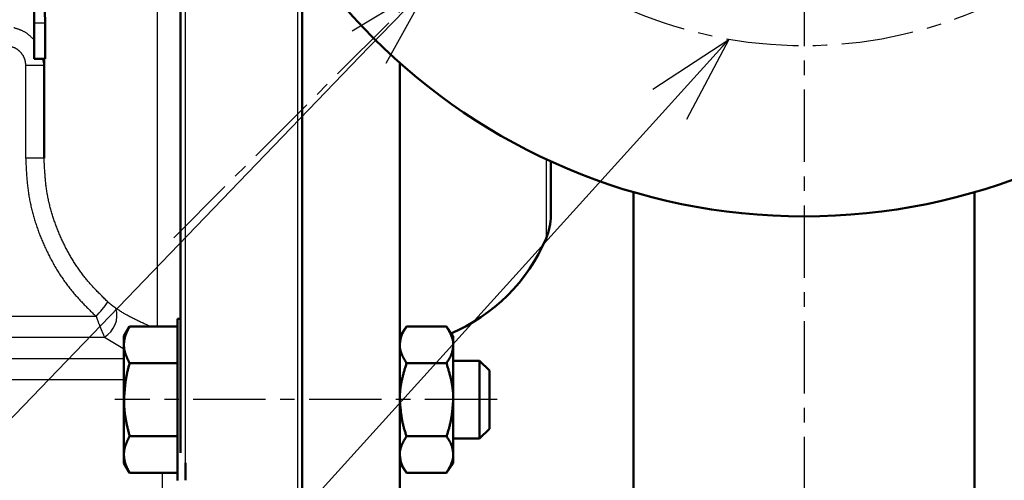
# Model space of a CAD drawing. Units: millimetres. Extents: x 46 to 1658, y -1229 to 272.
# Drawn here: x 1418 to 1519, y -652 to -605 of the extents above; entities that cross this region are included whole.
import ezdxf

# ---------------------------------------------------------------- set-up
doc = ezdxf.new("R2010")
doc.units = ezdxf.units.MM
doc.header["$LTSCALE"] = 0.233858
doc.linetypes.add('CENTER', pattern=[50.8, 31.75, -6.35, 6.35, -6.35])
doc.layers.add('NoLayerName_001', color=7, linetype='Continuous')
doc.layers.add('NoLayerName_002', color=7, linetype='Continuous')
doc.styles.get("Standard").update_dxf_attribs({"font": 'txt', "bigfont": 'extfont2'})
doc.dimstyles.get("Standard").update_dxf_attribs({"dimtxt": 2.5, "dimasz": 2.5, "dimexe": 1.25, "dimexo": 0.625, "dimtad": 1, "dimzin": 0, "dimdsep": 46, "dimtxsty": 'Standard', "dimcen": 2.5, "dimadec": 0, "dimazin": 0, "dimtfac": 0.75, "dimtmove": 0, "dimatfit": 3, "dimfxl": 1, "dimarcsym": 0})

# ---------------------------------------------------------------- blocks, each defined once
blk = doc.blocks.new('_OPEN30')
at = {"color": 0, "linetype": 'ByBlock', "lineweight": -2}
for p, q in [((-1, 0.267949), (0, 0)), ((0, 0), (-1, -0.267949)), ((0, 0), (-1, 0))]:
    blk.add_line(p, q, dxfattribs=at)
blk = doc.blocks.new('*D13')
at = {"layer": 'Defpoints', "color": 0}
for p in [(1472.88, -587.23), (1459.69, -600.91)]:
    blk.add_point(p, dxfattribs=at)
at = {"layer": 'NoLayerName_001', "color": 0, "linetype": 'Continuous', "lineweight": 25}
for p, q in [((1367.86, -696.17), (1453.45, -607.39)), ((1293.86, -696.17), (1367.86, -696.17))]:
    blk.add_line(p, q, dxfattribs=at)
at = {"layer": 'NoLayerName_001', "color": 0, "lineweight": 25, "xscale": 9, "yscale": 9, "zscale": 9, "rotation": 46.05011362192167}
blk.add_blockref('_OPEN30', (1459.69, -600.91), dxfattribs=at)
at = {"layer": 'NoLayerName_001', "color": 0, "lineweight": 25, "insert": (1322.26, -678.17), "char_height": 24, "attachment_point": 5}
blk.add_mtext('\\W0.7000;4×19', dxfattribs=at)
blk = doc.blocks.new('_NONE')

msp = doc.modelspace()

# ---------------------------------------------------------------- linework, layer by layer
at = {"layer": 'NoLayerName_001', "color": 7, "linetype": 'CENTER', "lineweight": 25}
for p, q in [((1433.423, -626.931), (1562.788, -497.565)), ((1466.605, -643.549), (1427.368, -643.549))]:
    msp.add_line(p, q, dxfattribs=at)
at = {"layer": 'NoLayerName_001', "color": 8, "linetype": 'Continuous', "lineweight": 25}
for p, q in [((1446.105, -596.921), (1446.105, -656.972)), ((1434.605, -650.031), (1434.605, -601.109)), ((1431.722, -603.418), (1431.722, -636.055)), ((1419.105, -604.898), (1420.21, -604.898)), ((1418.21, -609.274), (1418.21, -618.766)), ((1420.105, -609.274), (1418.21, -609.274)), ((1420.105, -609.274), (1419.983, -608.569)), ((1420.105, -618.766), (1418.21, -618.766)), ((1471.625, -618.861), (1471.625, -626.998)), ((1425.438, -635.006), (1416.605, -635.006)), ((1416.605, -637.126), (1426.299, -637.126)), ((1426.299, -637.126), (1428.178, -638.271)), ((1428.305, -639.369), (1416.605, -639.369)), ((1416.605, -641.489), (1428.305, -641.489)), ((1432.21, -651.044), (1432.21, -656.512))]:
    msp.add_line(p, q, dxfattribs=at)
at = {"layer": 'NoLayerName_001', "color": 7, "linetype": 'Continuous', "lineweight": 50}
for p, q in [((1446.605, -658.248), (1446.605, -597.508)), ((1419.105, -604.898), (1419.105, -600.564)), ((1434.105, -602.188), (1434.105, -648.995)), ((1419.105, -608.569), (1419.105, -604.898)), ((1420.222, -608.569), (1420.21, -604.898)), ((1419.105, -608.569), (1420.222, -608.569)), ((1420.105, -618.766), (1420.105, -608.569)), ((1456.605, -657.248), (1456.605, -608.981)), ((1472.105, -624.647), (1472.105, -619.083)), ((1480.605, -671.248), (1480.605, -622.248)), ((1515.605, -622.248), (1515.605, -671.248)), ((1433.805, -651.849), (1433.805, -635.249)), ((1433.805, -635.249), (1434.105, -635.249)), ((1428.305, -637.049), (1428.879, -636.055)), ((1433.805, -636.055), (1428.879, -636.055)), ((1456.605, -637.049), (1457.306, -636.049)), ((1457.306, -636.049), (1457.306, -636.049)), ((1457.306, -636.049), (1461.405, -636.049)), ((1461.405, -636.049), (1461.405, -636.049)), ((1461.405, -636.049), (1462.105, -637.049)), ((1428.305, -637.049), (1428.305, -637.752)), ((1462.105, -637.928), (1462.105, -637.049)), ((1428.305, -637.752), (1428.305, -638.105)), ((1428.305, -638.105), (1428.305, -643.549)), ((1462.105, -643.549), (1462.105, -637.928)), ((1462.105, -639.549), (1464.805, -639.549)), ((1464.805, -639.549), (1464.805, -647.549)), ((1464.805, -639.549), (1465.805, -640.549)), ((1433.805, -639.808), (1428.883, -639.808)), ((1457.306, -639.808), (1461.405, -639.808)), ((1465.805, -646.549), (1465.805, -640.549)), ((1428.305, -643.549), (1428.305, -648.993)), ((1462.105, -649.17), (1462.105, -643.549)), ((1465.805, -646.549), (1464.805, -647.549)), ((1433.805, -647.291), (1428.883, -647.291)), ((1457.306, -647.291), (1461.405, -647.291)), ((1464.805, -647.549), (1462.105, -647.549)), ((1428.305, -648.993), (1428.305, -649.347)), ((1428.305, -649.347), (1428.305, -650.049)), ((1462.105, -650.049), (1462.105, -649.17)), ((1428.879, -651.044), (1428.305, -650.049)), ((1434.605, -651.798), (1434.605, -650.031)), ((1457.306, -651.049), (1456.605, -650.049)), ((1462.105, -650.049), (1461.405, -651.049)), ((1433.805, -651.044), (1428.879, -651.044)), ((1457.306, -651.049), (1457.306, -651.049)), ((1457.306, -651.049), (1461.405, -651.049)), ((1457.317, -651.066), (1457.306, -651.049)), ((1461.405, -651.049), (1461.393, -651.066)), ((1461.405, -651.049), (1461.405, -651.049))]:
    msp.add_line(p, q, dxfattribs=at)
msp.add_circle((1498.105, -562.248), 62.5, dxfattribs=at)
for centre, radius, start, end in [((1466.105, -624.647), 6, 336.92608, 0), ((1454.605, -619.748), 18.5, 292.88154, 336.92608)]:
    msp.add_arc(centre, radius, start, end, dxfattribs=at)
at = {"layer": 'NoLayerName_001', "color": 8, "linetype": 'Continuous', "lineweight": 25}
for centre, radius, start, end in [((1414.018, -624.319), 15.641, 316.89618, 323.93115), ((1425.01, -634.905), 2.569, 300.13161, 16.72009)]:
    msp.add_arc(centre, radius, start, end, dxfattribs=at)
at = {"layer": 'NoLayerName_001', "color": 7, "linetype": 'Continuous', "lineweight": 50}
for points, knots in [([(1420.21, -604.898), (1420.209, -604.847), (1420.209, -604.77), (1420.207, -604.667), (1420.206, -604.588), (1420.205, -604.508), (1420.203, -604.426), (1420.202, -604.342), (1420.199, -604.256), (1420.196, -604.168), (1420.193, -604.077), (1420.19, -603.983), (1420.184, -603.855), (1420.168, -603.489), (1420.149, -603.087), (1420.133, -602.717), (1420.127, -602.583), (1420.123, -602.483), (1420.12, -602.385), (1420.117, -602.287), (1420.114, -602.191), (1420.111, -602.096), (1420.109, -602.004), (1420.107, -601.913), (1420.106, -601.824), (1420.106, -601.737), (1420.105, -601.68), (1420.105, -601.652)], [0, 0, 0, 0, 0.1534647, 0.2310382, 0.3096213, 0.3895511, 0.4711649, 0.5548005, 0.640796, 0.7294476, 0.8206692, 0.9141719, 1.0096646, 1.2054541, 2.0145778, 2.2166074, 2.3169114, 2.4165529, 2.5153146, 2.6129699, 2.7092924, 2.8040562, 2.8970356, 2.9880056, 3.0767416, 3.1632002, 3.2483458, 3.2483458, 3.2483458, 3.2483458]), ([(1428.305, -637.752), (1428.309, -637.723), (1428.316, -637.665), (1428.328, -637.579), (1428.34, -637.493), (1428.353, -637.407), (1428.369, -637.321), (1428.386, -637.235), (1428.406, -637.15), (1428.429, -637.064), (1428.456, -636.979), (1428.485, -636.895), (1428.517, -636.81), (1428.551, -636.726), (1428.588, -636.641), (1428.626, -636.557), (1428.666, -636.473), (1428.707, -636.39), (1428.749, -636.306), (1428.792, -636.222), (1428.836, -636.138), (1428.865, -636.083), (1428.879, -636.055)], [0, 0, 0, 0, 0.0868977, 0.1738185, 0.2607919, 0.3478603, 0.4350857, 0.5225553, 0.6103883, 0.698739, 0.7877366, 0.8774266, 0.9678233, 1.0589177, 1.1506801, 1.2430631, 1.3360043, 1.4294289, 1.523252, 1.6173808, 1.7117164, 1.8061565, 1.8061565, 1.8061565, 1.8061565]), ([(1457.306, -636.049), (1457.286, -636.08), (1457.247, -636.141), (1457.188, -636.233), (1457.131, -636.324), (1457.075, -636.416), (1457.02, -636.508), (1456.969, -636.601), (1456.92, -636.693), (1456.874, -636.786), (1456.833, -636.879), (1456.796, -636.973), (1456.763, -637.068), (1456.735, -637.162), (1456.71, -637.257), (1456.689, -637.353), (1456.671, -637.448), (1456.655, -637.544), (1456.641, -637.64), (1456.628, -637.736), (1456.617, -637.832), (1456.609, -637.896), (1456.605, -637.928)], [0, 0, 0, 0, 0.1089955, 0.2177688, 0.3261026, 0.4337903, 0.5406414, 0.6464879, 0.7511904, 0.8546465, 0.9567982, 1.0576419, 1.1572915, 1.2560214, 1.3540824, 1.4516752, 1.5489548, 1.6460364, 1.7430009, 1.8399019, 1.936772, 2.0336302, 2.0336302, 2.0336302, 2.0336302]), ([(1462.105, -637.928), (1462.104, -637.897), (1462.103, -637.833), (1462.098, -637.737), (1462.088, -637.641), (1462.074, -637.546), (1462.054, -637.451), (1462.03, -637.357), (1462.002, -637.262), (1461.971, -637.168), (1461.936, -637.074), (1461.898, -636.98), (1461.857, -636.887), (1461.813, -636.793), (1461.767, -636.7), (1461.719, -636.607), (1461.669, -636.514), (1461.618, -636.421), (1461.566, -636.328), (1461.513, -636.235), (1461.459, -636.142), (1461.423, -636.08), (1461.405, -636.049)], [0, 0, 0, 0, 0.0958129, 0.1915864, 0.2874664, 0.3837028, 0.4805007, 0.578021, 0.6763826, 0.7756665, 0.8759188, 0.9771549, 1.0793626, 1.182506, 1.2865286, 1.3913561, 1.4968995, 1.6030573, 1.7097181, 1.8167628, 1.9240666, 2.0315008, 2.0315008, 2.0315008, 2.0315008]), ([(1428.883, -639.808), (1428.869, -639.779), (1428.841, -639.723), (1428.799, -639.639), (1428.758, -639.555), (1428.717, -639.47), (1428.678, -639.386), (1428.639, -639.301), (1428.601, -639.217), (1428.565, -639.132), (1428.53, -639.047), (1428.497, -638.962), (1428.466, -638.877), (1428.437, -638.792), (1428.411, -638.707), (1428.387, -638.622), (1428.366, -638.536), (1428.348, -638.45), (1428.333, -638.364), (1428.321, -638.278), (1428.313, -638.192), (1428.308, -638.134), (1428.305, -638.105)], [0, 0, 0, 0, 0.094147, 0.1882167, 0.282133, 0.375822, 0.4692127, 0.5622389, 0.6548397, 0.7469611, 0.8385574, 0.9295922, 1.0200405, 1.1098894, 1.1991409, 1.2878125, 1.3759397, 1.4635773, 1.5508015, 1.6377141, 1.7244667, 1.8111706, 1.8111706, 1.8111706, 1.8111706]), ([(1456.605, -637.928), (1456.606, -637.96), (1456.607, -638.024), (1456.612, -638.12), (1456.622, -638.215), (1456.637, -638.311), (1456.657, -638.406), (1456.68, -638.5), (1456.708, -638.595), (1456.74, -638.689), (1456.775, -638.783), (1456.813, -638.877), (1456.854, -638.97), (1456.898, -639.064), (1456.944, -639.157), (1456.992, -639.25), (1457.041, -639.343), (1457.092, -639.436), (1457.145, -639.529), (1457.198, -639.622), (1457.252, -639.715), (1457.288, -639.777), (1457.306, -639.808)], [0, 0, 0, 0, 0.0958248, 0.1916092, 0.2874985, 0.3837426, 0.4805466, 0.5780716, 0.6764367, 0.775723, 0.8759766, 0.9772131, 1.0794205, 1.1825629, 1.286584, 1.3914094, 1.4969503, 1.6031053, 1.709763, 1.8168044, 1.9241048, 2.0315356, 2.0315356, 2.0315356, 2.0315356]), ([(1461.405, -639.808), (1461.425, -639.777), (1461.464, -639.716), (1461.523, -639.624), (1461.58, -639.533), (1461.636, -639.441), (1461.69, -639.349), (1461.742, -639.256), (1461.791, -639.164), (1461.836, -639.071), (1461.878, -638.977), (1461.915, -638.884), (1461.948, -638.789), (1461.976, -638.695), (1462, -638.6), (1462.021, -638.504), (1462.04, -638.409), (1462.056, -638.313), (1462.07, -638.217), (1462.082, -638.121), (1462.094, -638.025), (1462.102, -637.96), (1462.105, -637.928)], [0, 0, 0, 0, 0.1089955, 0.2177687, 0.3261025, 0.4337903, 0.5406417, 0.6464885, 0.7511916, 0.8546484, 0.9568011, 1.0576461, 1.1572973, 1.2560292, 1.3540924, 1.4516876, 1.5489699, 1.6460543, 1.7430217, 1.8399257, 1.9367989, 2.0336602, 2.0336602, 2.0336602, 2.0336602]), ([(1428.883, -639.808), (1428.866, -639.869), (1428.832, -639.991), (1428.782, -640.174), (1428.733, -640.357), (1428.687, -640.541), (1428.643, -640.725), (1428.604, -640.91), (1428.568, -641.096), (1428.535, -641.282), (1428.505, -641.469), (1428.478, -641.657), (1428.453, -641.845), (1428.431, -642.033), (1428.411, -642.222), (1428.393, -642.411), (1428.376, -642.6), (1428.36, -642.79), (1428.346, -642.979), (1428.327, -643.233), (1428.314, -643.423), (1428.305, -643.549)], [0, 0, 0, 0, 0.1898672, 0.3796732, 0.5693655, 0.7589092, 0.9482955, 1.1375535, 1.3267527, 1.5159592, 1.7052253, 1.8945908, 2.0840834, 2.2737207, 2.4635103, 2.6534515, 2.8435364, 3.0337505, 3.2240743, 3.414484, 3.7954512, 3.7954512, 3.7954512, 3.7954512]), ([(1457.306, -639.808), (1457.268, -639.93), (1457.212, -640.114), (1457.139, -640.36), (1457.085, -640.545), (1457.033, -640.729), (1456.982, -640.914), (1456.933, -641.099), (1456.886, -641.285), (1456.842, -641.471), (1456.801, -641.657), (1456.764, -641.844), (1456.73, -642.031), (1456.7, -642.219), (1456.674, -642.407), (1456.653, -642.596), (1456.637, -642.786), (1456.625, -642.976), (1456.617, -643.167), (1456.611, -643.358), (1456.607, -643.486), (1456.605, -643.549)], [0, 0, 0, 0, 0.3848851, 0.5771994, 0.7693645, 0.9613387, 1.1530874, 1.3445844, 1.5358144, 1.7267741, 1.9174747, 2.1079432, 2.2982247, 2.488384, 2.6785073, 2.868704, 3.0591024, 3.2497788, 3.4407264, 3.6318845, 3.8231569, 3.8231569, 3.8231569, 3.8231569]), ([(1462.105, -643.549), (1462.104, -643.486), (1462.1, -643.358), (1462.094, -643.167), (1462.085, -642.976), (1462.074, -642.786), (1462.058, -642.596), (1462.037, -642.407), (1462.011, -642.219), (1461.981, -642.031), (1461.947, -641.844), (1461.91, -641.657), (1461.869, -641.471), (1461.825, -641.285), (1461.778, -641.099), (1461.729, -640.914), (1461.678, -640.729), (1461.626, -640.545), (1461.572, -640.36), (1461.498, -640.114), (1461.442, -639.93), (1461.405, -639.808)], [0, 0, 0, 0, 0.1912723, 0.3824305, 0.5733781, 0.7640545, 0.9544529, 1.1446497, 1.334773, 1.5249323, 1.7152139, 1.9056824, 2.096383, 2.2873428, 2.4785727, 2.6700697, 2.8618183, 3.0537925, 3.2459576, 3.4382718, 3.8231568, 3.8231568, 3.8231568, 3.8231568]), ([(1428.305, -643.549), (1428.307, -643.613), (1428.31, -643.739), (1428.316, -643.929), (1428.323, -644.119), (1428.332, -644.308), (1428.345, -644.497), (1428.361, -644.686), (1428.382, -644.874), (1428.406, -645.062), (1428.434, -645.249), (1428.464, -645.436), (1428.498, -645.622), (1428.534, -645.808), (1428.573, -645.994), (1428.613, -646.18), (1428.656, -646.365), (1428.699, -646.551), (1428.744, -646.736), (1428.805, -646.983), (1428.852, -647.168), (1428.883, -647.291)], [0, 0, 0, 0, 0.190012, 0.3799535, 0.5697635, 0.7593997, 0.9488482, 1.1381343, 1.3273337, 1.5165293, 1.7057872, 1.8951578, 2.0846767, 2.2743665, 2.4642379, 2.6542909, 2.8445165, 3.0348979, 3.2254117, 3.4160292, 3.797443, 3.797443, 3.797443, 3.797443]), ([(1456.605, -643.549), (1456.616, -643.677), (1456.632, -643.868), (1456.655, -644.123), (1456.673, -644.314), (1456.692, -644.505), (1456.713, -644.695), (1456.735, -644.885), (1456.76, -645.074), (1456.787, -645.263), (1456.817, -645.452), (1456.85, -645.639), (1456.886, -645.826), (1456.926, -646.012), (1456.969, -646.197), (1457.018, -646.381), (1457.07, -646.564), (1457.126, -646.747), (1457.184, -646.928), (1457.244, -647.11), (1457.285, -647.23), (1457.306, -647.291)], [0, 0, 0, 0, 0.3840511, 0.5759707, 0.7677673, 0.9594068, 1.1508611, 1.3421098, 1.5331415, 1.7239553, 1.9145628, 2.1049891, 2.295275, 2.485478, 2.6756742, 2.8659594, 3.0564313, 3.2471283, 3.4380369, 3.6291069, 3.8202636, 3.8202636, 3.8202636, 3.8202636]), ([(1461.405, -647.291), (1461.425, -647.23), (1461.466, -647.11), (1461.526, -646.928), (1461.585, -646.747), (1461.641, -646.564), (1461.693, -646.381), (1461.741, -646.197), (1461.785, -646.012), (1461.825, -645.826), (1461.861, -645.639), (1461.894, -645.452), (1461.924, -645.263), (1461.951, -645.074), (1461.975, -644.885), (1461.998, -644.695), (1462.019, -644.505), (1462.038, -644.314), (1462.056, -644.123), (1462.079, -643.868), (1462.094, -643.677), (1462.105, -643.549)], [0, 0, 0, 0, 0.1911567, 0.3822267, 0.5731353, 0.7638324, 0.9543043, 1.1445895, 1.3347857, 1.5249888, 1.7152747, 1.9057011, 2.0963086, 2.2871224, 2.4781541, 2.6694028, 2.8608572, 3.0524967, 3.2442933, 3.4362129, 3.820264, 3.820264, 3.820264, 3.820264]), ([(1428.883, -647.291), (1428.869, -647.319), (1428.841, -647.375), (1428.799, -647.46), (1428.758, -647.544), (1428.717, -647.628), (1428.678, -647.713), (1428.639, -647.797), (1428.601, -647.882), (1428.565, -647.966), (1428.53, -648.051), (1428.497, -648.136), (1428.466, -648.221), (1428.437, -648.306), (1428.411, -648.391), (1428.387, -648.477), (1428.366, -648.562), (1428.348, -648.648), (1428.333, -648.734), (1428.321, -648.82), (1428.313, -648.907), (1428.308, -648.964), (1428.305, -648.993)], [0, 0, 0, 0, 0.094147, 0.1882167, 0.282133, 0.375822, 0.4692127, 0.5622389, 0.6548397, 0.7469611, 0.8385574, 0.9295922, 1.0200405, 1.1098894, 1.1991409, 1.2878125, 1.3759397, 1.4635773, 1.5508015, 1.6377141, 1.7244667, 1.8111706, 1.8111706, 1.8111706, 1.8111706]), ([(1456.605, -649.17), (1456.606, -649.138), (1456.607, -649.074), (1456.612, -648.979), (1456.622, -648.883), (1456.637, -648.788), (1456.657, -648.693), (1456.68, -648.598), (1456.708, -648.504), (1456.74, -648.41), (1456.775, -648.316), (1456.813, -648.222), (1456.854, -648.128), (1456.898, -648.035), (1456.944, -647.942), (1456.992, -647.848), (1457.041, -647.755), (1457.092, -647.662), (1457.145, -647.569), (1457.198, -647.477), (1457.252, -647.384), (1457.288, -647.322), (1457.306, -647.291)], [0, 0, 0, 0, 0.0958248, 0.1916092, 0.2874985, 0.3837426, 0.4805466, 0.5780716, 0.6764367, 0.775723, 0.8759766, 0.9772131, 1.0794205, 1.1825629, 1.286584, 1.3914094, 1.4969503, 1.6031053, 1.709763, 1.8168044, 1.9241048, 2.0315356, 2.0315356, 2.0315356, 2.0315356]), ([(1461.405, -647.291), (1461.425, -647.321), (1461.464, -647.382), (1461.523, -647.474), (1461.58, -647.566), (1461.636, -647.658), (1461.69, -647.75), (1461.742, -647.842), (1461.791, -647.935), (1461.836, -648.028), (1461.878, -648.121), (1461.915, -648.215), (1461.948, -648.309), (1461.976, -648.404), (1462, -648.499), (1462.021, -648.594), (1462.04, -648.69), (1462.056, -648.786), (1462.07, -648.882), (1462.082, -648.978), (1462.094, -649.074), (1462.102, -649.138), (1462.105, -649.17)], [0, 0, 0, 0, 0.1089955, 0.2177687, 0.3261025, 0.4337903, 0.5406417, 0.6464885, 0.7511916, 0.8546484, 0.9568011, 1.0576461, 1.1572973, 1.2560292, 1.3540924, 1.4516876, 1.5489699, 1.6460543, 1.7430217, 1.8399257, 1.9367989, 2.0336602, 2.0336602, 2.0336602, 2.0336602]), ([(1428.305, -649.347), (1428.309, -649.376), (1428.316, -649.433), (1428.328, -649.519), (1428.34, -649.605), (1428.353, -649.691), (1428.369, -649.777), (1428.386, -649.863), (1428.406, -649.949), (1428.429, -650.034), (1428.456, -650.119), (1428.485, -650.204), (1428.517, -650.288), (1428.551, -650.373), (1428.588, -650.457), (1428.626, -650.541), (1428.666, -650.625), (1428.707, -650.709), (1428.749, -650.793), (1428.792, -650.876), (1428.836, -650.96), (1428.865, -651.016), (1428.879, -651.044)], [0, 0, 0, 0, 0.086894, 0.173811, 0.2607809, 0.3478461, 0.4350686, 0.522536, 0.6103672, 0.6987168, 0.7877139, 0.877404, 0.9678014, 1.0588969, 1.1506607, 1.2430455, 1.3359888, 1.4294157, 1.5232413, 1.6173727, 1.7117111, 1.8061539, 1.8061539, 1.8061539, 1.8061539]), ([(1457.306, -651.049), (1457.286, -651.019), (1457.247, -650.958), (1457.188, -650.866), (1457.131, -650.774), (1457.075, -650.682), (1457.02, -650.59), (1456.969, -650.498), (1456.92, -650.405), (1456.874, -650.312), (1456.833, -650.219), (1456.796, -650.125), (1456.763, -650.031), (1456.735, -649.936), (1456.71, -649.841), (1456.689, -649.746), (1456.671, -649.65), (1456.655, -649.554), (1456.641, -649.459), (1456.628, -649.362), (1456.617, -649.266), (1456.609, -649.202), (1456.605, -649.17)], [0, 0, 0, 0, 0.1089929, 0.2177636, 0.3260949, 0.4337803, 0.5406293, 0.6464738, 0.7511747, 0.8546295, 0.9567804, 1.0576238, 1.1572737, 1.2560045, 1.3540669, 1.4516615, 1.5489435, 1.6460276, 1.742995, 1.839899, 1.9367724, 2.0336339, 2.0336339, 2.0336339, 2.0336339]), ([(1462.105, -649.17), (1462.104, -649.202), (1462.103, -649.266), (1462.098, -649.362), (1462.088, -649.457), (1462.074, -649.552), (1462.054, -649.647), (1462.03, -649.742), (1462.002, -649.836), (1461.971, -649.93), (1461.936, -650.024), (1461.898, -650.118), (1461.857, -650.212), (1461.813, -650.305), (1461.767, -650.398), (1461.719, -650.492), (1461.669, -650.585), (1461.618, -650.678), (1461.566, -650.771), (1461.513, -650.863), (1461.459, -650.956), (1461.423, -651.018), (1461.405, -651.049)], [0, 0, 0, 0, 0.0958129, 0.1915864, 0.2874664, 0.3837028, 0.4805007, 0.578021, 0.6763826, 0.7756665, 0.8759188, 0.9771549, 1.0793626, 1.182506, 1.2865286, 1.3913561, 1.4968995, 1.6030573, 1.7097181, 1.8167628, 1.9240666, 2.0315008, 2.0315008, 2.0315008, 2.0315008])]:
    msp.add_open_spline(points, degree=3, knots=knots, dxfattribs=at)
at = {"layer": 'NoLayerName_001', "color": 8, "linetype": 'Continuous', "lineweight": 25}
for points, knots in [([(1419.105, -606.664), (1419.076, -606.634), (1419.016, -606.574), (1418.927, -606.485), (1418.836, -606.396), (1418.745, -606.309), (1418.653, -606.225), (1418.558, -606.143), (1418.462, -606.064), (1418.364, -605.989), (1418.263, -605.918), (1418.159, -605.852), (1418.051, -605.792), (1417.941, -605.735), (1417.828, -605.684), (1417.713, -605.635), (1417.597, -605.59), (1417.478, -605.548), (1417.358, -605.508), (1417.238, -605.469), (1417.117, -605.431), (1417.036, -605.406), (1416.995, -605.394)], [0, 0, 0, 0, 0.1267042, 0.2532625, 0.379538, 0.5054112, 0.6307899, 0.7556182, 0.879887, 1.0036438, 1.1270036, 1.2501587, 1.3733779, 1.4969115, 1.6209289, 1.7455253, 1.8707322, 1.9965273, 2.1228442, 2.2495818, 2.376614, 2.5037975, 2.5037975, 2.5037975, 2.5037975]), ([(1416.608, -607.283), (1416.634, -607.288), (1416.685, -607.299), (1416.761, -607.319), (1416.837, -607.342), (1416.912, -607.368), (1416.985, -607.397), (1417.058, -607.429), (1417.129, -607.464), (1417.198, -607.502), (1417.266, -607.543), (1417.332, -607.586), (1417.397, -607.632), (1417.459, -607.681), (1417.519, -607.732), (1417.578, -607.785), (1417.634, -607.841), (1417.688, -607.899), (1417.74, -607.959), (1417.79, -608.021), (1417.838, -608.084), (1417.883, -608.15), (1417.925, -608.217), (1417.964, -608.286), (1418.001, -608.357), (1418.034, -608.428), (1418.064, -608.501), (1418.091, -608.575), (1418.114, -608.651), (1418.133, -608.727), (1418.149, -608.803), (1418.163, -608.881), (1418.175, -608.959), (1418.185, -609.037), (1418.194, -609.116), (1418.202, -609.195), (1418.207, -609.248), (1418.21, -609.274)], [0, 0, 0, 0, 0.078755, 0.1576654, 0.2367042, 0.3158393, 0.3950369, 0.4742621, 0.55348, 0.6326567, 0.7117606, 0.7907901, 0.8697819, 0.9487713, 1.027789, 1.1068611, 1.1860099, 1.2652543, 1.3446098, 1.4240848, 1.5036359, 1.5831918, 1.662689, 1.7420736, 1.8213028, 1.9003464, 1.9791884, 2.0578286, 2.1363005, 2.2147397, 2.2932765, 2.3719902, 2.4509168, 2.5300562, 2.6093799, 2.688838, 2.7683667, 2.7683667, 2.7683667, 2.7683667]), ([(1418.21, -618.766), (1418.219, -618.94), (1418.236, -619.289), (1418.264, -619.812), (1418.296, -620.335), (1418.335, -620.856), (1418.382, -621.377), (1418.441, -621.896), (1418.512, -622.414), (1418.598, -622.929), (1418.7, -623.442), (1418.816, -623.952), (1418.946, -624.46), (1419.089, -624.964), (1419.245, -625.464), (1419.412, -625.96), (1419.591, -626.452), (1419.781, -626.94), (1419.982, -627.423), (1420.194, -627.901), (1420.417, -628.374), (1420.651, -628.843), (1420.896, -629.305), (1421.151, -629.763), (1421.418, -630.214), (1421.695, -630.658), (1421.984, -631.095), (1422.285, -631.523), (1422.597, -631.942), (1422.922, -632.352), (1423.258, -632.751), (1423.606, -633.14), (1423.962, -633.523), (1424.325, -633.899), (1424.693, -634.271), (1425.064, -634.639), (1425.313, -634.884), (1425.438, -635.006)], [0, 0, 0, 0, 0.5240477, 1.0479181, 1.5714607, 2.0945791, 2.6172578, 3.1395896, 3.6618035, 4.1842588, 4.7071335, 5.2304172, 5.7540479, 6.2779175, 6.8018744, 7.325727, 7.8492882, 8.3725803, 8.8957024, 9.4187544, 9.941837, 10.4650516, 10.9885008, 11.5122479, 12.0361305, 12.5599353, 13.0834925, 13.6066792, 14.1294231, 14.6517061, 15.1736503, 15.6956313, 16.2179227, 16.7406453, 17.2637977, 17.7872871, 18.3109601, 18.3109601, 18.3109601, 18.3109601]), ([(1426.661, -633.527), (1426.548, -633.416), (1426.321, -633.194), (1425.983, -632.859), (1425.649, -632.522), (1425.319, -632.18), (1424.996, -631.832), (1424.681, -631.478), (1424.375, -631.114), (1424.081, -630.742), (1423.798, -630.36), (1423.525, -629.971), (1423.263, -629.573), (1423.012, -629.169), (1422.77, -628.759), (1422.538, -628.344), (1422.316, -627.923), (1422.104, -627.497), (1421.902, -627.067), (1421.71, -626.632), (1421.528, -626.193), (1421.355, -625.75), (1421.193, -625.303), (1421.041, -624.852), (1420.9, -624.397), (1420.771, -623.939), (1420.653, -623.478), (1420.548, -623.014), (1420.456, -622.548), (1420.378, -622.08), (1420.314, -621.61), (1420.261, -621.138), (1420.218, -620.665), (1420.183, -620.191), (1420.154, -619.716), (1420.129, -619.241), (1420.113, -618.924), (1420.105, -618.766)], [0, 0, 0, 0, 0.4757533, 0.9513424, 1.4266324, 1.9015463, 2.3760947, 2.8504055, 3.3247525, 3.7994495, 4.2745602, 4.7500584, 5.2258712, 5.701882, 6.1779338, 6.653832, 7.1294345, 7.6048096, 8.08006, 8.5552872, 9.0305919, 9.5060737, 9.9818297, 10.4578441, 10.9339324, 11.4099251, 11.8856876, 12.3611232, 12.8361755, 13.3108327, 13.7852564, 14.2597717, 14.734586, 15.2097849, 15.6853571, 16.1612183, 16.637236, 16.637236, 16.637236, 16.637236]), ([(1427.47, -634.166), (1427.443, -634.147), (1427.403, -634.118), (1427.35, -634.08), (1427.311, -634.051), (1427.271, -634.022), (1427.231, -633.992), (1427.191, -633.963), (1427.151, -633.932), (1427.11, -633.902), (1427.07, -633.87), (1427.03, -633.839), (1426.989, -633.806), (1426.948, -633.773), (1426.907, -633.739), (1426.867, -633.705), (1426.825, -633.67), (1426.784, -633.635), (1426.729, -633.587), (1426.688, -633.551), (1426.661, -633.527)], [0, 0, 0, 0, 0.0979164, 0.1469863, 0.1961905, 0.2455743, 0.2951831, 0.3450632, 0.3952613, 0.4458245, 0.496801, 0.5482395, 0.6001895, 0.6526986, 0.7057529, 0.7592794, 0.8132012, 0.8674406, 0.921919, 1.0312748, 1.0312748, 1.0312748, 1.0312748]), ([(1431.051, -636.055), (1430.924, -635.998), (1430.734, -635.913), (1430.481, -635.798), (1430.291, -635.712), (1430.102, -635.626), (1429.915, -635.538), (1429.728, -635.45), (1429.542, -635.361), (1429.358, -635.27), (1429.176, -635.178), (1428.995, -635.085), (1428.816, -634.991), (1428.64, -634.894), (1428.466, -634.796), (1428.294, -634.696), (1428.125, -634.593), (1427.958, -634.488), (1427.794, -634.382), (1427.632, -634.274), (1427.524, -634.202), (1427.47, -634.166)], [0, 0, 0, 0, 0.41743, 0.6258829, 0.8340229, 1.0417484, 1.2489605, 1.4555631, 1.661464, 1.8665753, 2.0708144, 2.2741046, 2.4763757, 2.6775653, 2.8776193, 3.076493, 3.2741521, 3.4706285, 3.666201, 3.8611909, 4.0558954, 4.0558954, 4.0558954, 4.0558954]), ([(1425.438, -635.006), (1425.485, -635.131), (1425.557, -635.318), (1425.64, -635.536), (1425.688, -635.659), (1425.724, -635.751), (1425.76, -635.841), (1425.795, -635.932), (1425.831, -636.021), (1425.867, -636.109), (1425.902, -636.196), (1425.937, -636.282), (1425.972, -636.367), (1426.007, -636.45), (1426.041, -636.532), (1426.075, -636.612), (1426.109, -636.691), (1426.141, -636.767), (1426.174, -636.842), (1426.216, -636.938), (1426.258, -637.033), (1426.289, -637.103), (1426.299, -637.126)], [0, 0, 0, 0, 0.4012865, 0.6003527, 0.6992163, 0.7975289, 0.8952124, 0.9921871, 1.0883498, 1.1835789, 1.2777521, 1.3707472, 1.462442, 1.5527142, 1.6414415, 1.7285017, 1.8137723, 1.8971312, 1.9784565, 2.0577909, 2.2123547, 2.2886106, 2.2886106, 2.2886106, 2.2886106])]:
    msp.add_open_spline(points, degree=3, knots=knots, dxfattribs=at)
at = {"layer": 'NoLayerName_002', "color": 7, "linetype": 'CENTER', "lineweight": 25}
msp.add_line((1498.105, -433.534), (1498.105, -1188.163), dxfattribs=at)
msp.add_circle((1498.105, -562.248), 45, dxfattribs=at)

# ---------------------------------------------------------------- dimensions: what is measured, and where the dimension line sits
at = {"layer": 'NoLayerName_001', "color": 7, "linetype": 'Continuous', "lineweight": 25}
dim = msp.add_diameter_dim_2p(p1=(1472.879, -587.228), p2=(1459.692, -600.907), text='\\W0.7000;<>', dimstyle='Standard', override={"dimtxt": 24, "dimasz": 9, "dimexe": 16.5, "dimgap": 6, "dimtad": 3, "dimtih": 1, "dimtoh": 1, "dimdec": 1, "dimzin": 8, "dimpost": '4×<>', "dimblk1": 'NONE', "dimblk2": 'OPEN30', "dimsah": 1, "dimcen": 0, "dimse1": 1, "dimclrd": 0, "dimclre": 0, "dimclrt": 0, "dimtp": 0, "dimtm": 0, "dimtofl": 0, "dimlwd": 25, "dimlwe": -2}, dxfattribs=at)
dim.commit()
dim.dimension.update_dxf_attribs({"geometry": '*D13', "text_midpoint": (1322.258, -696.171), "dimtype": 163})

# ---------------------------------------------------------------- leaders
at = {"layer": 'NoLayerName_001', "color": 7, "linetype": 'Continuous', "lineweight": 25, "annotation_type": 0, "has_hookline": 1, "hookline_direction": 1, "text_width": 91.2}
msp.add_leader([(1490.365, -606.577), (1370.284, -739.244), (1361.284, -739.244)], dimstyle='Standard', override={"dimtxt": 24, "dimasz": 9, "dimldrblk": 'OPEN30'}, dxfattribs=at)

doc.saveas('drawing.dxf')
